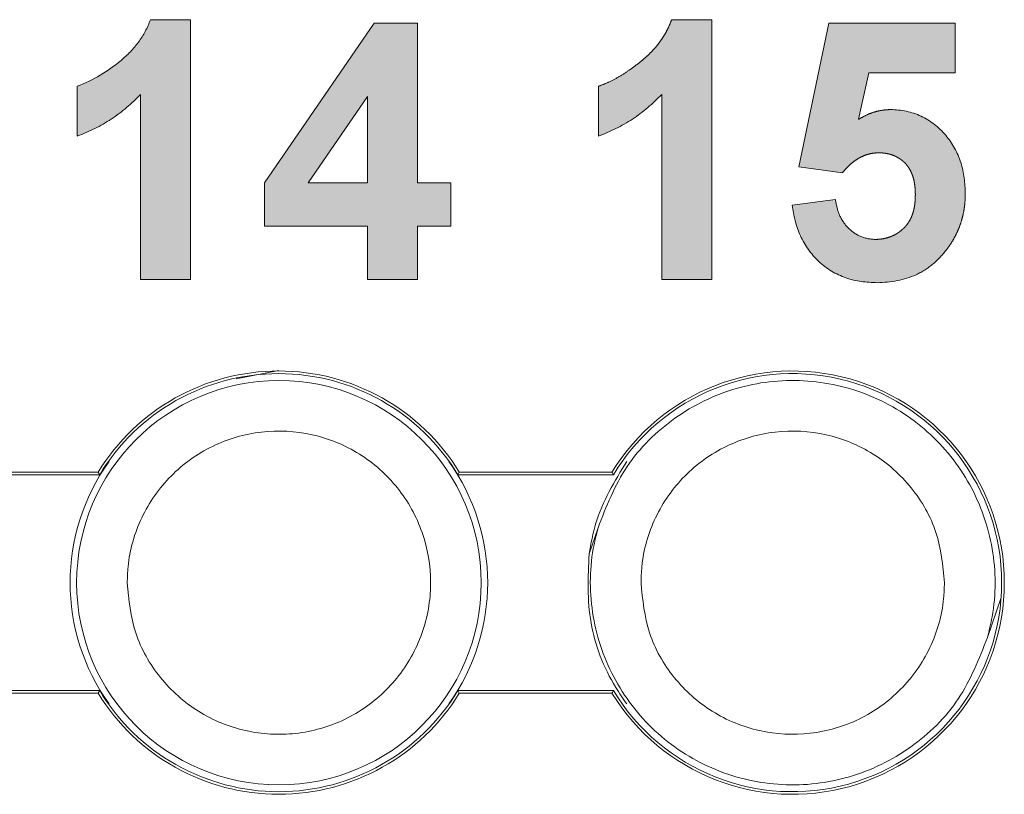
# Model space of a CAD drawing. Extents: x 222 to 1672, y 144 to 807.
# Drawn here: x 460 to 465, y 452 to 456 of the extents above; entities that cross this region are included whole.
import ezdxf

# ---------------------------------------------------------------- set-up
doc = ezdxf.new("R2010")
doc.units = 0
doc.header["$LTSCALE"] = 2
doc.header["$MEASUREMENT"] = 0
doc.linetypes.add('PHANTOM', pattern=[12.7, 6.35, -1.27, 1.27, -1.27, 1.27, -1.27])
doc.layers.get('0').update_dxf_attribs({"linetype": 'CONTINUOUS'})
doc.layers.add('DIM', color=7, linetype='CONTINUOUS')

msp = doc.modelspace()

# ---------------------------------------------------------------- hatches: boundary and pattern name
at = {"layer": 'DIM'}
h = msp.add_hatch(color=256, dxfattribs=at)
edge = h.paths.add_edge_path(flags=0)
edge.add_line((460.60771, 455.63175), (460.60771, 455.3848))
edge.add_spline(control_points=[(460.60771, 455.3848), (460.66655, 455.40753), (460.72305, 455.43493), (460.82866, 455.50432), (460.87622, 455.54615), (460.92052, 455.59111)], knot_values=[0, 0, 0, 0, 0.5, 0.5, 1, 1, 1, 1], weights=[1, 1, 1, 1, 1, 1], degree=3, periodic=0)
edge.add_line((460.92052, 455.59111), (460.92052, 454.67686))
edge.add_line((460.92052, 454.67686), (461.16747, 454.67686))
edge.add_line((461.16747, 454.67686), (461.16747, 455.96102))
edge.add_line((461.16747, 455.96102), (460.96939, 455.96102))
edge.add_spline(control_points=[(460.96939, 455.96102), (460.95457, 455.92147), (460.9348, 455.88367), (460.88558, 455.8162), (460.85613, 455.78664), (460.75874, 455.70596), (460.68657, 455.66132), (460.60771, 455.63175)], knot_values=[0, 0, 0, 0, 0.25, 0.25, 0.5, 0.5, 1, 1, 1, 1], weights=[1, 1, 1, 1, 1, 1, 1, 1], degree=3, periodic=0)
h = msp.add_hatch(color=256, dxfattribs=at)
h.paths.add_polyline_path([(461.5323, 454.94028), (462.04267, 454.94028), (462.04267, 454.67686), (462.28963, 454.67686), (462.28963, 454.94028), (462.45426, 454.94028), (462.45426, 455.15431), (462.28963, 455.15431), (462.28963, 455.94456), (462.07534, 455.94456), (461.5323, 455.15353)], flags=0)
h.paths.add_polyline_path([(461.7489, 455.15431), (462.04267, 455.58184), (462.04267, 455.15431)], flags=0)
h = msp.add_hatch(color=256, dxfattribs=at)
edge = h.paths.add_edge_path(flags=0)
edge.add_line((463.18393, 455.63175), (463.18393, 455.3848))
edge.add_spline(control_points=[(463.18393, 455.3848), (463.24278, 455.40753), (463.29927, 455.43493), (463.40489, 455.50432), (463.45244, 455.54615), (463.49674, 455.59111)], knot_values=[0, 0, 0, 0, 0.5, 0.5, 1, 1, 1, 1], weights=[1, 1, 1, 1, 1, 1], degree=3, periodic=0)
edge.add_line((463.49674, 455.59111), (463.49674, 454.67686))
edge.add_line((463.49674, 454.67686), (463.74369, 454.67686))
edge.add_line((463.74369, 454.67686), (463.74369, 455.96102))
edge.add_line((463.74369, 455.96102), (463.54561, 455.96102))
edge.add_spline(control_points=[(463.54561, 455.96102), (463.54192, 455.95117), (463.53454, 455.93148), (463.52044, 455.90321), (463.50442, 455.87581), (463.48635, 455.84922), (463.46612, 455.82346), (463.44322, 455.79906), (463.41851, 455.77524), (463.38315, 455.7456), (463.33861, 455.71226), (463.28559, 455.67828), (463.2348, 455.65082), (463.20038, 455.63792), (463.18393, 455.63175)], knot_values=[0, 0, 0, 0, 0.0625706, 0.1251307, 0.187824, 0.2514029, 0.3164648, 0.3825759, 0.450459, 0.5207305, 0.6571441, 0.7813466, 0.8955272, 1, 1, 1, 1], weights=[1, 1, 1, 1, 1, 1, 1, 1, 1, 1, 1, 1, 1, 1, 1], degree=3, periodic=0)
h = msp.add_hatch(color=256, dxfattribs=at)
edge = h.paths.add_edge_path(flags=0)
edge.add_spline(control_points=[(464.7506, 455.09488), (464.75037, 455.08596), (464.74991, 455.06868), (464.74749, 455.04351), (464.74273, 455.02016), (464.73676, 454.99833), (464.72845, 454.97842), (464.71836, 454.96035), (464.70669, 454.94382), (464.69307, 454.92926), (464.67806, 454.91661), (464.66271, 454.90492), (464.64594, 454.89589), (464.62885, 454.88764), (464.61054, 454.88185), (464.59163, 454.87746), (464.57181, 454.87478), (464.55837, 454.87455), (464.5515, 454.87442)], knot_values=[0, 0, 0, 0, 0.0797499, 0.154471, 0.2255516, 0.292493, 0.3563872, 0.4177885, 0.477113, 0.5367533, 0.595431, 0.652444, 0.7087106, 0.765279, 0.8217383, 0.8799185, 0.9386562, 1, 1, 1, 1], weights=[1, 1, 1, 1, 1, 1, 1, 1, 1, 1, 1, 1, 1, 1, 1, 1, 1, 1, 1], degree=3, periodic=0)
edge.add_spline(control_points=[(464.5515, 454.87442), (464.52598, 454.87577), (464.50037, 454.87974), (464.45393, 454.90077), (464.43308, 454.91631), (464.39802, 454.9533), (464.38397, 454.97541), (464.36443, 455.02199), (464.35958, 455.04687), (464.35548, 455.07199)], knot_values=[0, 0, 0, 0, 0.25, 0.25, 0.5, 0.5, 0.75, 0.75, 1, 1, 1, 1], weights=[1, 1, 1, 1, 1, 1, 1, 1, 1, 1], degree=3, periodic=0)
edge.add_line((464.35548, 455.07199), (464.14145, 455.04421))
edge.add_spline(control_points=[(464.14145, 455.04421), (464.14869, 454.99196), (464.16093, 454.94011), (464.20437, 454.84492), (464.23518, 454.801), (464.31198, 454.7293), (464.35738, 454.7016), (464.4574, 454.66721), (464.5092, 454.66135), (464.56179, 454.6604)], knot_values=[0, 0, 0, 0, 0.25, 0.25, 0.5, 0.5, 0.75, 0.75, 1, 1, 1, 1], weights=[1, 1, 1, 1, 1, 1, 1, 1, 1, 1], degree=3, periodic=0)
edge.add_spline(control_points=[(464.56179, 454.6604), (464.62835, 454.66216), (464.69539, 454.67204), (464.7848, 454.71395), (464.81329, 454.73238), (464.86395, 454.77464), (464.88558, 454.79971), (464.90649, 454.82555)], knot_values=[0, 0, 0, 0, 0.5, 0.5, 0.75, 0.75, 1, 1, 1, 1], weights=[1, 1, 1, 1, 1, 1, 1, 1], degree=3, periodic=0)
edge.add_spline(control_points=[(464.90649, 454.82555), (464.9138, 454.83563), (464.92832, 454.85567), (464.94664, 454.88768), (464.96256, 454.92053), (464.97543, 454.95444), (464.98516, 454.98952), (464.99246, 455.02543), (464.99656, 455.06255), (464.99722, 455.08758), (464.99756, 455.10028)], knot_values=[0, 0, 0, 0, 0.1266521, 0.2518214, 0.3748106, 0.4980287, 0.6204558, 0.7450882, 0.8706982, 1, 1, 1, 1], weights=[1, 1, 1, 1, 1, 1, 1, 1, 1, 1, 1], degree=3, periodic=0)
edge.add_spline(control_points=[(464.99756, 455.10028), (464.99624, 455.15231), (464.99086, 455.20464), (464.9599, 455.30342), (464.93426, 455.34995), (464.86693, 455.42846), (464.82578, 455.46188), (464.73217, 455.50588), (464.68055, 455.51512), (464.62867, 455.5165)], knot_values=[0, 0, 0, 0, 0.25, 0.25, 0.5, 0.5, 0.75, 0.75, 1, 1, 1, 1], weights=[1, 1, 1, 1, 1, 1, 1, 1, 1, 1], degree=3, periodic=0)
edge.add_spline(control_points=[(464.62867, 455.5165), (464.61524, 455.51589), (464.58818, 455.51465), (464.54803, 455.50511), (464.50808, 455.49025), (464.48306, 455.47581), (464.47021, 455.4684)], knot_values=[0, 0, 0, 0, 0.2400827, 0.4839119, 0.734987, 1, 1, 1, 1], weights=[1, 1, 1, 1, 1, 1, 1], degree=3, periodic=0)
edge.add_line((464.47021, 455.4684), (464.52063, 455.6976))
edge.add_line((464.52063, 455.6976), (464.94817, 455.6976))
edge.add_line((464.94817, 455.6976), (464.94817, 455.94456))
edge.add_line((464.94817, 455.94456), (464.32255, 455.94456))
edge.add_line((464.32255, 455.94456), (464.17438, 455.23405))
edge.add_line((464.17438, 455.23405), (464.38995, 455.2037))
edge.add_spline(control_points=[(464.38995, 455.2037), (464.39659, 455.21154), (464.40946, 455.22674), (464.43042, 455.24686), (464.45185, 455.26408), (464.4741, 455.27811), (464.49708, 455.28898), (464.52074, 455.29679), (464.54504, 455.30159), (464.56151, 455.30218), (464.56976, 455.30248)], knot_values=[0, 0, 0, 0, 0.1449947, 0.2811459, 0.4095391, 0.5324906, 0.6516455, 0.7676587, 0.8835391, 1, 1, 1, 1], weights=[1, 1, 1, 1, 1, 1, 1, 1, 1, 1, 1], degree=3, periodic=0)
edge.add_spline(control_points=[(464.56976, 455.30248), (464.57629, 455.30236), (464.58914, 455.30214), (464.60787, 455.29935), (464.62583, 455.29563), (464.64282, 455.29006), (464.65857, 455.28232), (464.67371, 455.27373), (464.68757, 455.26294), (464.7008, 455.25095), (464.71266, 455.23709), (464.72264, 455.22137), (464.73163, 455.20438), (464.73825, 455.18548), (464.74422, 455.16521), (464.74778, 455.14317), (464.75022, 455.11955), (464.75047, 455.10329), (464.7506, 455.09488)], knot_values=[0, 0, 0, 0, 0.0626385, 0.123319, 0.1814711, 0.2387655, 0.2943902, 0.3497582, 0.4055958, 0.4627123, 0.5211321, 0.5800662, 0.6412088, 0.7053083, 0.7720513, 0.8439458, 0.9192544, 1, 1, 1, 1], weights=[1, 1, 1, 1, 1, 1, 1, 1, 1, 1, 1, 1, 1, 1, 1, 1, 1, 1, 1], degree=3, periodic=0)

# ---------------------------------------------------------------- linework, layer by layer
at = {"linetype": 'PHANTOM', "lineweight": 5}
for p, q in [((460.96939, 455.96102), (461.16747, 455.96102)), ((461.16747, 455.96102), (461.16747, 454.67686)), ((461.5323, 455.15353), (462.07534, 455.94456)), ((462.07534, 455.94456), (462.28963, 455.94456)), ((462.28963, 455.94456), (462.28963, 455.15431)), ((463.54561, 455.96102), (463.74369, 455.96102)), ((463.74369, 455.96102), (463.74369, 454.67686)), ((464.17438, 455.23405), (464.32255, 455.94456)), ((464.32255, 455.94456), (464.94817, 455.94456)), ((464.94817, 455.94456), (464.94817, 455.6976)), ((464.52063, 455.6976), (464.47021, 455.4684)), ((464.94817, 455.6976), (464.52063, 455.6976)), ((460.60771, 455.3848), (460.60771, 455.63175)), ((463.18393, 455.3848), (463.18393, 455.63175)), ((460.92052, 454.67686), (460.92052, 455.5911)), ((462.04267, 455.58185), (461.7489, 455.15431)), ((462.04267, 455.15431), (462.04267, 455.58185)), ((463.49674, 454.67686), (463.49674, 455.5911)), ((464.38995, 455.2037), (464.17438, 455.23405)), ((461.5323, 454.94028), (461.5323, 455.15353)), ((461.7489, 455.15431), (462.04267, 455.15431)), ((462.28963, 455.15431), (462.45426, 455.15431)), ((462.45426, 455.15431), (462.45426, 454.94028)), ((464.14145, 455.04421), (464.35548, 455.07199)), ((462.04267, 454.94028), (461.5323, 454.94028)), ((462.04267, 454.67686), (462.04267, 454.94028)), ((462.45426, 454.94028), (462.28963, 454.94028)), ((462.28963, 454.94028), (462.28963, 454.67686)), ((461.16747, 454.67686), (460.92052, 454.67686)), ((462.28963, 454.67686), (462.04267, 454.67686)), ((463.74369, 454.67686), (463.49674, 454.67686))]:
    msp.add_line(p, q, dxfattribs=at)
at = {"linetype": 'Continuous', "lineweight": 5}
for p, q in [((461.60438, 454.22675), (461.39282, 454.18467)), ((460.76169, 453.77673), (460.76462, 453.77673)), ((462.44414, 453.77673), (462.44543, 453.77673)), ((459.94884, 453.71059), (460.71827, 453.71059)), ((459.94884, 453.71059), (460.71827, 453.71059)), ((460.71091, 453.72368), (459.9562, 453.72368)), ((460.71091, 453.72368), (459.9562, 453.72368)), ((462.48884, 453.71059), (463.25827, 453.71059)), ((462.48884, 453.71059), (463.25827, 453.71059)), ((463.25091, 453.72368), (462.4962, 453.72368)), ((463.25091, 453.72368), (462.4962, 453.72368)), ((463.18184, 453.44784), (463.13765, 453.31902)), ((465.17465, 453.10311), (465.10692, 452.90557)), ((460.71827, 452.64314), (459.94884, 452.64314)), ((460.71827, 452.64314), (459.94884, 452.64314)), ((463.25827, 452.64314), (462.48884, 452.64314)), ((463.25827, 452.64314), (462.48884, 452.64314)), ((459.9562, 452.63004), (460.71091, 452.63004)), ((459.9562, 452.63004), (460.71091, 452.63004)), ((462.4962, 452.63004), (463.25091, 452.63004)), ((462.4962, 452.63004), (463.25091, 452.63004)), ((460.76462, 452.57673), (460.76187, 452.57673)), ((462.44414, 452.57673), (462.44525, 452.57673))]:
    msp.add_line(p, q, dxfattribs=at)
at = {"linetype": 'Continuous', "lineweight": 5, "flags": 128}
for points in [[(460.71827, 453.71059), (460.7132, 453.7196), (460.71091, 453.72368)], [(460.71827, 453.71059), (460.7132, 453.7196), (460.71091, 453.72368)], [(462.48884, 453.71059), (462.49391, 453.7196), (462.4962, 453.72368)], [(462.48884, 453.71059), (462.49391, 453.7196), (462.4962, 453.72368)], [(463.25827, 453.71059), (463.2532, 453.7196), (463.25091, 453.72368)], [(460.71827, 452.64314), (460.7132, 452.63413), (460.71091, 452.63004)], [(460.71827, 452.64314), (460.7132, 452.63413), (460.71091, 452.63004)], [(462.48884, 452.64314), (462.49391, 452.63413), (462.4962, 452.63004)], [(462.48884, 452.64314), (462.49391, 452.63413), (462.4962, 452.63004)], [(463.25827, 452.64314), (463.2532, 452.63413), (463.25091, 452.63004)]]:
    msp.add_lwpolyline(points, dxfattribs=at)
at = {"linetype": 'Continuous', "lineweight": 5}
msp.add_circle((461.60438, 453.1767), 1, dxfattribs=at)
for centre, radius, start, end in [((461.60356, 453.17686), 1.04682, 31.4908, 148.5092), ((461.60356, 453.17686), 1.04682, 31.4908, 148.5092), ((461.60356, 453.17686), 1.03373, 31.08527, 148.91473), ((461.60356, 453.17686), 1.03373, 31.08527, 148.91473), ((464.14356, 453.17686), 1.04682, 211.4908, 148.5092), ((464.14356, 453.17686), 1.04682, 211.4908, 148.5092), ((464.14356, 453.17686), 1.03373, 211.08527, 148.91473), ((461.60438, 453.17673), 1.03208, 144.45452, 215.54548), ((461.60438, 453.17673), 1.03208, 324.45452, 35.54548), ((461.60356, 453.17686), 1.03373, 211.08527, 328.91473), ((461.60356, 453.17686), 1.03373, 211.08527, 328.91473), ((461.60356, 453.17686), 1.04682, 211.4908, 328.5092), ((461.60356, 453.17686), 1.04682, 211.4908, 328.5092)]:
    msp.add_arc(centre, radius, start, end, dxfattribs=at)
at = {"linetype": 'PHANTOM', "lineweight": 5}
for points, knots in [([(460.60771, 455.63175), (460.68657, 455.66132), (460.75874, 455.70596), (460.85613, 455.78664), (460.88558, 455.8162), (460.9348, 455.88367), (460.95457, 455.92147), (460.96939, 455.96102)], [0, 0, 0, 0, 0.5, 0.5, 0.75, 0.75, 1, 1, 1, 1]), ([(463.18393, 455.63175), (463.20038, 455.63792), (463.2348, 455.65082), (463.28559, 455.67828), (463.33861, 455.71226), (463.38315, 455.7456), (463.41851, 455.77524), (463.44322, 455.79906), (463.46612, 455.82346), (463.48635, 455.84922), (463.50442, 455.87581), (463.52044, 455.90321), (463.53454, 455.93148), (463.54192, 455.95117), (463.54561, 455.96102)], [0, 0, 0, 0, 0.1044728, 0.2186534, 0.3428559, 0.4792695, 0.549541, 0.6174241, 0.6835352, 0.7485971, 0.812176, 0.8748693, 0.9374294, 1, 1, 1, 1]), ([(460.92052, 455.59111), (460.87622, 455.54615), (460.82866, 455.50432), (460.72305, 455.43493), (460.66655, 455.40753), (460.60771, 455.3848)], [0, 0, 0, 0, 0.5, 0.5, 1, 1, 1, 1]), ([(463.49674, 455.59111), (463.45244, 455.54615), (463.40489, 455.50432), (463.29927, 455.43493), (463.24278, 455.40753), (463.18393, 455.3848)], [0, 0, 0, 0, 0.5, 0.5, 1, 1, 1, 1]), ([(464.47021, 455.4684), (464.48306, 455.47581), (464.50808, 455.49025), (464.54803, 455.50511), (464.58818, 455.51465), (464.61524, 455.51589), (464.62867, 455.5165)], [0, 0, 0, 0, 0.265013, 0.5160881, 0.7599173, 1, 1, 1, 1]), ([(464.62867, 455.5165), (464.68055, 455.51512), (464.73217, 455.50588), (464.82578, 455.46188), (464.86693, 455.42846), (464.93426, 455.34995), (464.9599, 455.30342), (464.99086, 455.20464), (464.99624, 455.15231), (464.99756, 455.10028)], [0, 0, 0, 0, 0.25, 0.25, 0.5, 0.5, 0.75, 0.75, 1, 1, 1, 1]), ([(464.56976, 455.30248), (464.56151, 455.30218), (464.54504, 455.30159), (464.52074, 455.29679), (464.49708, 455.28898), (464.4741, 455.27811), (464.45185, 455.26408), (464.43042, 455.24686), (464.40946, 455.22674), (464.39659, 455.21154), (464.38995, 455.2037)], [0, 0, 0, 0, 0.1164609, 0.2323413, 0.3483545, 0.4675094, 0.5904609, 0.7188541, 0.8550053, 1, 1, 1, 1]), ([(464.7506, 455.09488), (464.75047, 455.10329), (464.75022, 455.11955), (464.74778, 455.14317), (464.74422, 455.16521), (464.73825, 455.18548), (464.73163, 455.20438), (464.72264, 455.22137), (464.71266, 455.23709), (464.7008, 455.25095), (464.68757, 455.26294), (464.67371, 455.27373), (464.65857, 455.28232), (464.64282, 455.29006), (464.62583, 455.29563), (464.60787, 455.29935), (464.58914, 455.30214), (464.57629, 455.30236), (464.56976, 455.30248)], [0, 0, 0, 0, 0.0807456, 0.1560542, 0.2279487, 0.2946917, 0.3587912, 0.4199338, 0.4788679, 0.5372877, 0.5944042, 0.6502418, 0.7056098, 0.7612345, 0.8185289, 0.876681, 0.9373615, 1, 1, 1, 1]), ([(464.35548, 455.07199), (464.35958, 455.04687), (464.36443, 455.02199), (464.38397, 454.97541), (464.39802, 454.9533), (464.43308, 454.91631), (464.45393, 454.90077), (464.50037, 454.87974), (464.52598, 454.87577), (464.5515, 454.87442)], [0, 0, 0, 0, 0.25, 0.25, 0.5, 0.5, 0.75, 0.75, 1, 1, 1, 1]), ([(464.5515, 454.87442), (464.55837, 454.87455), (464.57181, 454.87478), (464.59163, 454.87746), (464.61054, 454.88185), (464.62885, 454.88764), (464.64594, 454.89589), (464.66271, 454.90492), (464.67806, 454.91661), (464.69307, 454.92926), (464.70669, 454.94382), (464.71836, 454.96035), (464.72845, 454.97842), (464.73676, 454.99833), (464.74273, 455.02016), (464.74749, 455.04351), (464.74991, 455.06868), (464.75037, 455.08596), (464.7506, 455.09488)], [0, 0, 0, 0, 0.06134382, 0.12008148, 0.1782617, 0.23472102, 0.29128943, 0.34755603, 0.40456901, 0.46324666, 0.52288703, 0.58221153, 0.64361276, 0.70750701, 0.77444843, 0.84552904, 0.92025012, 1, 1, 1, 1]), ([(464.99756, 455.10028), (464.99722, 455.08758), (464.99656, 455.06255), (464.99246, 455.02543), (464.98516, 454.98952), (464.97543, 454.95444), (464.96256, 454.92053), (464.94664, 454.88768), (464.92832, 454.85567), (464.9138, 454.83563), (464.90649, 454.82555)], [0, 0, 0, 0, 0.1293018, 0.2549118, 0.3795442, 0.5019713, 0.6251894, 0.7481786, 0.8733479, 1, 1, 1, 1]), ([(464.56179, 454.6604), (464.5092, 454.66135), (464.4574, 454.66721), (464.35738, 454.7016), (464.31198, 454.7293), (464.23518, 454.801), (464.20437, 454.84492), (464.16093, 454.94011), (464.14869, 454.99196), (464.14145, 455.04421)], [0, 0, 0, 0, 0.25, 0.25, 0.5, 0.5, 0.75, 0.75, 1, 1, 1, 1]), ([(464.90649, 454.82555), (464.88558, 454.79971), (464.86395, 454.77464), (464.81329, 454.73238), (464.7848, 454.71395), (464.69539, 454.67204), (464.62835, 454.66216), (464.56179, 454.6604)], [0, 0, 0, 0, 0.25, 0.25, 0.5, 0.5, 1, 1, 1, 1])]:
    msp.add_open_spline(points, degree=3, knots=knots, dxfattribs=at)
at = {"linetype": 'Continuous', "lineweight": 5}
for points, knots in [([(463.18184, 453.44784), (463.22297, 453.55308), (463.30523, 453.76356), (463.55231, 454.00492), (463.85835, 454.1551), (464.19872, 454.19439), (464.53242, 454.11908), (464.82246, 453.93753), (465.03626, 453.67007), (465.14857, 453.34752), (465.15058, 453.08241), (465.11533, 452.93963), (465.10692, 452.90557)], [0, 0, 0, 0, 0.1073726, 0.2147453, 0.3221177, 0.4294902, 0.5368627, 0.644235, 0.7516074, 0.8589798, 0.9663523, 1, 1, 1, 1]), ([(460.85438, 453.1767), (460.86267, 453.09237), (460.87925, 452.9237), (461.00856, 452.69921), (461.19884, 452.52857), (461.39688, 452.44741), (461.53194, 452.4287), (461.62529, 452.42549), (461.76135, 452.43489), (461.96417, 452.50226), (462.16703, 452.6594), (462.30659, 452.87461), (462.35091, 453.05847), (462.35727, 453.2434), (462.32567, 453.42987), (462.20124, 453.65416), (462.00955, 453.82486), (461.77217, 453.92242), (461.51586, 453.93592), (461.26959, 453.86384), (461.06085, 453.71424), (460.91418, 453.50422), (460.85882, 453.31325), (460.85523, 453.20301), (460.85438, 453.1767)], [0, 0, 0, 0, 0.0536753, 0.1073512, 0.1610266, 0.2147021, 0.2412506, 0.2478663, 0.2744148, 0.3280904, 0.3817658, 0.4354413, 0.4891171, 0.5000997, 0.553775, 0.6074509, 0.6611263, 0.7148018, 0.7684773, 0.8221529, 0.8758285, 0.9295039, 0.9831792, 1, 1, 1, 1]), ([(464.89438, 453.1767), (464.88609, 453.26104), (464.8695, 453.42971), (464.74022, 453.6542), (464.54982, 453.82485), (464.3121, 453.92242), (464.05588, 453.93592), (463.80959, 453.86384), (463.60086, 453.71424), (463.45418, 453.50422), (463.39882, 453.31325), (463.39523, 453.20301), (463.39438, 453.1767)], [0, 0, 0, 0, 0.1073721, 0.2147452, 0.3221173, 0.4294899, 0.5368623, 0.6442349, 0.7516074, 0.8589797, 0.9663517, 1, 1, 1, 1]), ([(463.32356, 453.77673), (463.26376, 453.67808), (463.17667, 453.53439), (463.14696, 453.37042), (463.13765, 453.31902)], [0, 0, 0, 0, 0.6865729, 1, 1, 1, 1]), ([(465.10692, 452.90557), (465.06579, 452.80033), (464.98352, 452.58985), (464.73645, 452.34849), (464.43041, 452.19831), (464.09004, 452.15902), (463.75634, 452.23433), (463.4663, 452.41588), (463.2525, 452.68334), (463.14018, 453.00589), (463.13817, 453.271), (463.17343, 453.41378), (463.18184, 453.44784)], [0, 0, 0, 0, 0.10737265, 0.21474518, 0.32211748, 0.42949, 0.53686251, 0.64423492, 0.75160731, 0.85897976, 0.96635229, 1, 1, 1, 1]), ([(463.13765, 453.31902), (463.13285, 453.20441), (463.12325, 452.97519), (463.22235, 452.72472), (463.30504, 452.6038), (463.32356, 452.57673)], [0, 0, 0, 0, 0.43698027, 0.87396269, 1, 1, 1, 1]), ([(463.39438, 453.1767), (463.40267, 453.09237), (463.41926, 452.9237), (463.54854, 452.69921), (463.73893, 452.52856), (463.97666, 452.43099), (464.23287, 452.41749), (464.47917, 452.48957), (464.6879, 452.63917), (464.83458, 452.84919), (464.88994, 453.04016), (464.89352, 453.1504), (464.89438, 453.1767)], [0, 0, 0, 0, 0.1073721, 0.2147452, 0.3221174, 0.4294899, 0.5368623, 0.6442349, 0.7516074, 0.8589797, 0.9663517, 1, 1, 1, 1])]:
    msp.add_open_spline(points, degree=3, knots=knots, dxfattribs=at)

doc.saveas('drawing.dxf')
